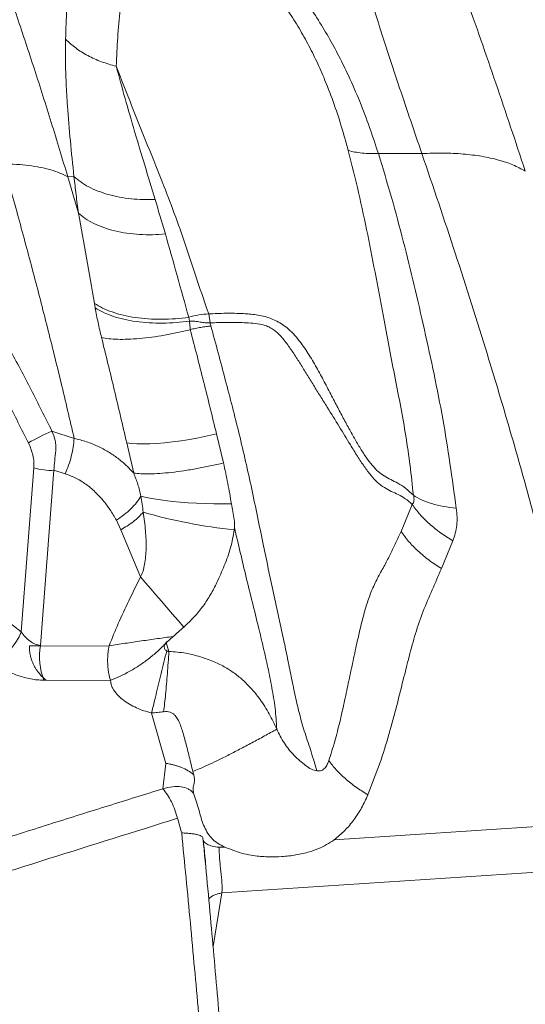
# Model space of a CAD drawing. Units: millimetres. Extents: x -5877 to 24733, y -22298 to 11378.
# Drawn here: x -7 to 239, y -14013 to -13533 of the extents above; entities that cross this region are included whole.
import ezdxf

# ---------------------------------------------------------------- set-up
doc = ezdxf.new("R2010")
doc.units = ezdxf.units.MM

msp = doc.modelspace()

# ---------------------------------------------------------------- linework, layer by layer
at = {"color": 7, "linetype": 'Continuous', "lineweight": 15}
for p, q in [((19, -13609.39), (15.97, -13609.47)), ((21.15, -13627.19), (15.97, -13609.47)), ((29.37, -13673.43), (29.01, -13671.29)), ((74.97, -13678.04), (75.36, -13679.87)), ((84.71, -13676.37), (85.38, -13680.72)), ((19.09, -13737.08), (8.28, -13733.57)), ((88.51, -13734.9), (91.89, -13749.07)), ((44.71, -13739.21), (48.13, -13753.99)), ((-6.72, -13831.48), (-0.56, -13751.39)), ((9.23, -13752.61), (2.65, -13838.11)), ((14.73, -13754.33), (9.23, -13752.61)), ((178.5, -13782.42), (183.92, -13769.28)), ((41.8, -13781.69), (39.67, -13776.95)), ((97.24, -13780.61), (97.13, -13781.65)), ((97.25, -13780.52), (97.24, -13780.61)), ((51.52, -13804.63), (41.8, -13781.69)), ((203.79, -13787.03), (198.2, -13800.54)), ((-6.72, -13831.48), (-55.64, -13793.15)), ((2.62, -13838.31), (-2.68, -13838.3)), ((36.12, -13838.38), (2.62, -13838.31)), ((63.81, -13837.01), (64.41, -13836.35)), ((65.29, -13841.01), (63.96, -13836.68)), ((5.46, -13855.05), (4.26, -13855)), ((36.82, -13855.1), (5.46, -13855.05)), ((36.81, -13855.05), (36.82, -13855.1)), ((63.79, -13895.59), (56.87, -13871.04)), ((62.35, -13907.96), (63.79, -13895.59)), ((145.94, -13932.86), (277.03, -13924.26)), ((91.12, -13958.74), (277.11, -13946.53))]:
    msp.add_line(p, q, dxfattribs=at)
at = {"color": 8, "linetype": 'Continuous', "lineweight": 15}
msp.add_line((91.12, -13958.74), (86.83, -13984.83), dxfattribs=at)
at = {"color": 7, "linetype": 'Continuous', "lineweight": 15, "flags": 128}
for points in [[(88.51, -13734.9), (84.11, -13735.88), (79.73, -13736.76), (75.42, -13737.55), (71.2, -13738.22), (67.11, -13738.78), (63.18, -13739.22), (59.44, -13739.53), (55.94, -13739.72), (52.69, -13739.78), (49.71, -13739.72), (47.05, -13739.53), (44.71, -13739.21)], [(95.76, -13768.96), (91.46, -13768.99), (87.17, -13768.96), (82.92, -13768.86), (78.75, -13768.7), (74.69, -13768.47), (70.77, -13768.18), (67.01, -13767.83), (63.45, -13767.42), (60.11, -13766.96), (57.02, -13766.45), (54.19, -13765.89), (51.66, -13765.29)], [(72.58, -13829.07), (69.83, -13825.94), (67.08, -13822.78), (64.34, -13819.63), (61.63, -13816.5), (58.98, -13813.42), (56.4, -13810.39), (53.9, -13807.46), (51.52, -13804.63)]]:
    msp.add_lwpolyline(points, dxfattribs=at)
at = {"color": 7, "linetype": 'Continuous', "lineweight": 15}
for centre, radius, start, end in [((48.34, -13828.45), 102.99, 112.8921, 120.0553), ((7.4, -13727.44), 25.24, 251.609, 274.1558), ((123.65, -13525.54), 257.48, 254.0139, 264.0902), ((-35.11, -13820.03), 30.61, 300, 338.0321), ((35.23, -13843.53), 33.03, 170.5465, 200.3115)]:
    msp.add_arc(centre, radius, start, end, dxfattribs=at)
for points, knots in [([(344.21, -13700.12), (341.79, -13693.55), (336.09, -13678.08), (326.9, -13654.33), (316.85, -13629.18), (306.98, -13605.32), (297.34, -13582.7), (287.95, -13561.3), (279.08, -13541.63), (270.74, -13523.59), (262.95, -13507.1), (255.46, -13491.57), (248.29, -13476.99), (241.45, -13463.35), (234.95, -13450.62), (228.82, -13438.81), (223.05, -13427.88), (217.53, -13417.55), (212.08, -13407.52), (206.54, -13397.46), (198.23, -13382.58), (186.91, -13362.8), (174.59, -13342.05), (164.09, -13324.86), (155.61, -13311.27), (146.89, -13297.59), (137.92, -13283.83), (128.78, -13270.12), (119.18, -13256.03), (109.35, -13241.96), (99.48, -13228.17), (90.15, -13215.45), (81.91, -13204.46), (74.72, -13195.04), (68.53, -13187.06), (62.6, -13179.53), (56.66, -13172.09), (50.44, -13164.42), (43.78, -13156.33), (36.68, -13147.85), (29.09, -13138.96), (22.51, -13131.36), (18.43, -13126.79), (17.08, -13125.27)], [0, 0, 0, 0, 0.029907, 0.070427, 0.109288, 0.14649, 0.182033, 0.215916, 0.248141, 0.276223, 0.302912, 0.328207, 0.352109, 0.374617, 0.395732, 0.415452, 0.433779, 0.450803, 0.467707, 0.484859, 0.502258, 0.544246, 0.587606, 0.611589, 0.635973, 0.660757, 0.685941, 0.711525, 0.736784, 0.764942, 0.791351, 0.816011, 0.838922, 0.855991, 0.871941, 0.886771, 0.901454, 0.917251, 0.933855, 0.951538, 0.9703, 0.990142, 1, 1, 1, 1]), ([(255.67, -13546.66), (249.04, -13532.14), (235.81, -13503.2), (215.52, -13460.71), (194.91, -13419.14), (175.37, -13381.47), (156.98, -13347.49), (139.79, -13317.05), (122.29, -13287.25), (110.27, -13267.94), (104.26, -13258.31)], [0, 0, 0, 0, 0.14247, 0.284059, 0.424801, 0.564739, 0.674164, 0.783157, 0.891755, 1, 1, 1, 1]), ([(329.83, -13697.57), (324.1, -13682.48), (312.65, -13652.29), (294.43, -13607.78), (275.44, -13563.83), (255.65, -13520.5), (236.22, -13480.21), (217.29, -13442.9), (199, -13408.46), (180.16, -13374.59), (160.77, -13341.33), (140.88, -13308.65), (127.16, -13287.43), (120.3, -13276.82)], [0, 0, 0, 0, 0.100051, 0.200144, 0.300276, 0.400426, 0.500504, 0.58385, 0.667153, 0.750417, 0.833645, 0.916839, 1, 1, 1, 1]), ([(141.26, -13291.7), (147.71, -13301.94), (160.61, -13322.42), (179.36, -13353.98), (197.68, -13386.13), (215.53, -13418.92), (232.93, -13452.28), (251.03, -13488.45), (269.72, -13527.55), (288.9, -13569.63), (307.47, -13612.36), (325.41, -13655.67), (336.78, -13685.06), (342.46, -13699.76)], [0, 0, 0, 0, 0.083113, 0.16628, 0.249502, 0.332776, 0.416103, 0.49948, 0.599596, 0.699763, 0.799898, 0.899981, 1, 1, 1, 1]), ([(15.97, -13609.47), (13.3, -13600.62), (7.98, -13582.95), (-0.25, -13557.01), (-8.69, -13531.51), (-17.37, -13506.48), (-26.32, -13481.9), (-36.24, -13456.07), (-47.24, -13429.18), (-59.21, -13401.45), (-71.54, -13374.51), (-84.24, -13348.27), (-93.03, -13331.41), (-97.42, -13322.98)], [0, 0, 0, 0, 0.083542, 0.166794, 0.250097, 0.333321, 0.416464, 0.499625, 0.599954, 0.700154, 0.800193, 0.900084, 1, 1, 1, 1]), ([(188.65, -13598.15), (185.01, -13587.5), (177.74, -13566.24), (167.35, -13534.41), (157.45, -13502.64), (148.81, -13474.07), (141.24, -13448.67), (134.28, -13426.58), (127, -13404.62), (119.43, -13382.91), (111.59, -13361.41), (106.08, -13347.27), (103.33, -13340.21)], [0, 0, 0, 0, 0.1215, 0.242617, 0.363763, 0.485117, 0.570092, 0.656235, 0.742292, 0.82827, 0.914184, 1, 1, 1, 1]), ([(239.1, -13606.71), (234.35, -13592.41), (224.87, -13563.88), (210, -13521.44), (195.84, -13482.67), (182.53, -13447.56), (170.49, -13416.37), (158.2, -13385.47), (149.69, -13365.27), (145.42, -13355.14)], [0, 0, 0, 0, 0.165869, 0.330911, 0.496455, 0.621155, 0.746657, 0.872954, 1, 1, 1, 1]), ([(345.91, -13700.06), (340.95, -13686.83), (331.05, -13660.41), (315.37, -13621.42), (299.12, -13582.92), (282.17, -13544.78), (264.68, -13507.28), (246.69, -13470.56), (228.31, -13434.87), (209.55, -13400.03), (196.6, -13377.45), (190.16, -13366.2)], [0, 0, 0, 0, 0.112148, 0.223824, 0.335782, 0.447833, 0.561028, 0.67214, 0.782299, 0.891566, 1, 1, 1, 1]), ([(191.67, -13364.99), (197.61, -13375.38), (209.49, -13396.16), (226.69, -13428.03), (243.43, -13460.37), (259.68, -13493.21), (276.77, -13529.28), (294.56, -13568.71), (312.85, -13611.62), (330.44, -13655.13), (341.48, -13684.66), (347, -13699.43)], [0, 0, 0, 0, 0.100019, 0.200033, 0.300043, 0.400047, 0.500047, 0.62504, 0.75003, 0.875018, 1, 1, 1, 1]), ([(30.92, -13458.82), (29.64, -13461.15), (27.08, -13465.8), (24.09, -13473.49), (21.71, -13481.62), (19.83, -13489.99), (18, -13500.35), (16.5, -13512.86), (15.38, -13527.5), (15.05, -13537.45), (14.89, -13542.41)], [0, 0, 0, 0, 0.101728, 0.203623, 0.305437, 0.406495, 0.506774, 0.672453, 0.836783, 1, 1, 1, 1]), ([(62.81, -13466.61), (64.99, -13467.38), (69.37, -13468.93), (75.89, -13472.05), (82.34, -13475.71), (88.66, -13479.87), (94.8, -13484.41), (101.72, -13490.08), (109.27, -13497), (117.21, -13505.27), (124.58, -13513.93), (131.35, -13522.86), (137.54, -13532), (143.17, -13541.28), (148.28, -13550.66), (153.41, -13561.16), (158.44, -13572.76), (163.28, -13585.46), (166.06, -13593.94), (167.45, -13598.17)], [0, 0, 0, 0, 0.041847, 0.084005, 0.126478, 0.169171, 0.211854, 0.254448, 0.318063, 0.381422, 0.4445, 0.507224, 0.569593, 0.63165, 0.693445, 0.755028, 0.836887, 0.918539, 1, 1, 1, 1]), ([(48.7, -13477.63), (47.92, -13480.4), (46.35, -13485.96), (44.93, -13495.1), (43.58, -13504.56), (42.41, -13515.48), (41.45, -13527.88), (40.25, -13541.56), (39.8, -13550.92), (39.58, -13555.6)], [0, 0, 0, 0, 0.1204342, 0.2419431, 0.3662084, 0.4915892, 0.6598402, 0.8299018, 1, 1, 1, 1]), ([(152.75, -13596.71), (151.65, -13592.73), (149.46, -13584.79), (145.51, -13572.86), (141.31, -13561.99), (136.93, -13552.2), (132.52, -13543.5), (127.61, -13534.96), (122.16, -13526.62), (116.17, -13518.56), (109.66, -13510.87), (102.68, -13503.63), (95.3, -13496.98), (87.64, -13491.02), (80.66, -13486.45), (74.53, -13483.16), (69.34, -13480.83), (65.91, -13479.76), (64.22, -13479.23)], [0, 0, 0, 0, 0.087693, 0.17476, 0.261205, 0.325646, 0.389753, 0.453552, 0.517072, 0.580304, 0.643196, 0.70565, 0.767513, 0.82832, 0.887573, 0.926015, 0.963492, 1, 1, 1, 1]), ([(19.01, -13609.39), (18.39, -13603.56), (17.15, -13591.88), (15.89, -13576.77), (15.14, -13563.82), (14.76, -13552.91), (14.84, -13545.91), (14.89, -13542.41)], [0, 0, 0, 0, 0.247767, 0.496976, 0.663895, 0.831504, 1, 1, 1, 1]), ([(14.89, -13542.41), (16.48, -13543.88), (19.68, -13546.83), (25.66, -13550.51), (32.28, -13553.56), (37.16, -13554.92), (39.58, -13555.6)], [0, 0, 0, 0, 0.248453, 0.5, 0.751547, 1, 1, 1, 1]), ([(39.58, -13555.6), (42.08, -13561.96), (47.06, -13574.68), (54.9, -13594.19), (62.27, -13612.35), (68.72, -13629.21), (74.09, -13644.69), (79.19, -13660.43), (82.87, -13671.07), (84.71, -13676.37)], [0, 0, 0, 0, 0.166051, 0.332084, 0.498377, 0.623791, 0.749644, 0.875198, 1, 1, 1, 1]), ([(39.58, -13555.6), (41.01, -13560.81), (43.88, -13571.26), (48.56, -13587.39), (53.47, -13603.77), (56.85, -13614.94), (58.55, -13620.52)], [0, 0, 0, 0, 0.248718, 0.498961, 0.749765, 1, 1, 1, 1]), ([(152.75, -13596.71), (154.48, -13603.55), (157.95, -13617.26), (162.29, -13637.88), (166.34, -13658.6), (169.79, -13677.14), (172.85, -13693.48), (175.58, -13707.6), (178.39, -13721.82), (180.94, -13736.08), (183, -13750.5), (183.99, -13759.96), (184.5, -13764.79)], [0, 0, 0, 0, 0.124109, 0.249128, 0.374853, 0.500662, 0.584444, 0.667626, 0.749757, 0.831312, 0.913837, 1, 1, 1, 1]), ([(167.45, -13598.17), (166.08, -13598.18), (163.33, -13598.21), (159.51, -13597.94), (155.92, -13597.48), (153.81, -13596.97), (152.75, -13596.71)], [0, 0, 0, 0, 0.2494112, 0.5, 0.7505888, 1, 1, 1, 1]), ([(188.65, -13598.15), (185.12, -13598.15), (178.05, -13598.17), (170.98, -13598.17), (167.45, -13598.17)], [0, 0, 0, 0, 0.5, 1, 1, 1, 1]), ([(167.45, -13598.17), (169.62, -13605.28), (173.97, -13619.5), (179.64, -13640.94), (184.97, -13662.46), (189.95, -13684.06), (194.64, -13705.75), (198.97, -13727.51), (202.45, -13749.3), (204.45, -13763.89), (205.46, -13771.19)], [0, 0, 0, 0, 0.125228, 0.250397, 0.375503, 0.500541, 0.625509, 0.750405, 0.875236, 1, 1, 1, 1]), ([(239.1, -13606.71), (237.17, -13605.67), (233.29, -13603.59), (226.1, -13601.21), (217.97, -13599.41), (208.91, -13598.29), (199.17, -13597.8), (192.14, -13598.03), (188.65, -13598.15)], [0, 0, 0, 0, 0.16514, 0.332106, 0.5, 0.667894, 0.83486, 1, 1, 1, 1]), ([(249.19, -13797.19), (246.21, -13785.82), (240.24, -13763.12), (230.64, -13729.46), (219, -13690.61), (205.1, -13646.74), (194.13, -13614.33), (188.65, -13598.15)], [0, 0, 0, 0, 0.1677478, 0.3350208, 0.5018534, 0.7513414, 1, 1, 1, 1]), ([(19.09, -13737.08), (16.98, -13728.01), (12.74, -13709.84), (6.06, -13682.84), (-0.87, -13656.02), (-8.01, -13629.42), (-12.92, -13611.97), (-15.38, -13603.23)], [0, 0, 0, 0, 0.1983732, 0.3976079, 0.5976645, 0.7984867, 1, 1, 1, 1]), ([(15.97, -13609.47), (14.73, -13608.84), (12.24, -13607.59), (7.73, -13606.07), (2.68, -13604.84), (-2.91, -13603.95), (-8.91, -13603.38), (-13.23, -13603.28), (-15.38, -13603.23)], [0, 0, 0, 0, 0.165371, 0.332292, 0.5, 0.667708, 0.834629, 1, 1, 1, 1]), ([(21.15, -13627.19), (20.77, -13624.2), (20, -13618.21), (19.34, -13612.33), (19, -13609.39)], [0, 0, 0, 0, 0.4996632, 1, 1, 1, 1]), ([(58.55, -13620.52), (56.59, -13620.57), (52.64, -13620.68), (46.8, -13620.29), (41.09, -13619.48), (35.67, -13618.21), (30.64, -13616.53), (26.14, -13614.47), (22.18, -13612.1), (20.06, -13610.28), (19.01, -13609.39)], [0, 0, 0, 0, 0.12175, 0.246244, 0.372637, 0.5, 0.627363, 0.753756, 0.87825, 1, 1, 1, 1]), ([(58.56, -13620.56), (59.4, -13623.35), (61.07, -13628.92), (62.73, -13634.57), (63.56, -13637.4)], [0, 0, 0, 0, 0.500312, 1, 1, 1, 1]), ([(29.01, -13671.29), (27.74, -13663.83), (25.2, -13648.9), (22.5, -13634.43), (21.15, -13627.19)], [0, 0, 0, 0, 0.499937, 1, 1, 1, 1]), ([(63.56, -13637.4), (61.47, -13637.55), (57.23, -13637.84), (50.92, -13637.69), (44.74, -13637.08), (38.86, -13635.95), (33.43, -13634.35), (28.61, -13632.32), (24.42, -13629.95), (22.23, -13628.1), (21.15, -13627.19)], [0, 0, 0, 0, 0.121257, 0.245667, 0.37227, 0.5, 0.62773, 0.754333, 0.878743, 1, 1, 1, 1]), ([(74.97, -13678.04), (73.07, -13671.19), (69.27, -13657.42), (65.47, -13644.09), (63.56, -13637.4)], [0, 0, 0, 0, 0.498073, 1, 1, 1, 1]), ([(29.01, -13671.29), (30.26, -13672.05), (32.8, -13673.6), (37.51, -13675.51), (42.87, -13677.08), (48.82, -13678.21), (55.18, -13678.88), (61.77, -13679.07), (68.41, -13678.83), (72.8, -13678.3), (74.97, -13678.04)], [0, 0, 0, 0, 0.120998, 0.245362, 0.372077, 0.5, 0.627923, 0.754638, 0.879002, 1, 1, 1, 1]), ([(75.36, -13679.87), (73.2, -13680.14), (68.81, -13680.68), (62.17, -13680.95), (55.58, -13680.79), (49.22, -13680.16), (43.26, -13679.06), (37.89, -13677.54), (33.17, -13675.68), (30.63, -13674.17), (29.37, -13673.43)], [0, 0, 0, 0, 0.1209999, 0.2453647, 0.3720784, 0.5, 0.6279216, 0.7546353, 0.8790001, 1, 1, 1, 1]), ([(32.43, -13687.89), (31.84, -13685.45), (30.67, -13680.57), (29.81, -13675.86), (29.39, -13673.51)], [0, 0, 0, 0, 0.501402, 1, 1, 1, 1]), ([(84.71, -13676.37), (83.14, -13676.47), (80.01, -13676.65), (76.65, -13677.58), (74.97, -13678.04)], [0, 0, 0, 0, 0.499236, 1, 1, 1, 1]), ([(75.37, -13679.87), (75.4, -13680.48), (75.47, -13681.83), (75.64, -13683.26), (75.73, -13684.04)], [0, 0, 0, 0, 0.45418, 1, 1, 1, 1]), ([(85.38, -13680.72), (84.61, -13680.73), (83.07, -13680.74), (80.53, -13680.36), (77.97, -13679.91), (76.23, -13679.88), (75.37, -13679.87)], [0, 0, 0, 0, 0.249862, 0.499595, 0.749868, 1, 1, 1, 1]), ([(184.5, -13764.79), (183.28, -13763.63), (180.85, -13761.32), (177.1, -13758.94), (173.55, -13757.2), (170.31, -13755.51), (167.28, -13753.29), (164.4, -13750.27), (161.55, -13746.52), (158.66, -13742.03), (155.71, -13736.97), (152.67, -13731.51), (149.57, -13725.73), (146.3, -13719.51), (142.86, -13712.9), (139.21, -13705.95), (135.3, -13698.96), (131.73, -13693.31), (128.55, -13689.03), (125.95, -13685.99), (123.16, -13683.29), (120.18, -13681.15), (117.23, -13679.53), (114.25, -13678.29), (111.12, -13677.36), (107.92, -13676.77), (104.7, -13676.44), (99.76, -13676.11), (93.07, -13675.97), (87.49, -13676.24), (84.71, -13676.37)], [0, 0, 0, 0, 0.043717, 0.087052, 0.126631, 0.163012, 0.197086, 0.231558, 0.267609, 0.305332, 0.344781, 0.385413, 0.426655, 0.468191, 0.515138, 0.562395, 0.610473, 0.660245, 0.683372, 0.707581, 0.733598, 0.755136, 0.777183, 0.798108, 0.817496, 0.841044, 0.862516, 0.88253, 0.9413, 1, 1, 1, 1]), ([(183.92, -13769.28), (182.81, -13768.29), (180.62, -13766.32), (177.17, -13764.43), (173.75, -13762.95), (170.35, -13761.2), (167.01, -13758.67), (163.75, -13755.14), (160.49, -13750.81), (157.18, -13745.76), (153.19, -13739.23), (148.36, -13731.27), (143.42, -13723.27), (139.18, -13716.56), (135.84, -13711.23), (132.61, -13705.95), (129.43, -13700.77), (126.21, -13695.7), (122.84, -13690.81), (119.83, -13687.07), (117.14, -13684.6), (115.08, -13683.22), (112.89, -13682.21), (109.94, -13681.34), (106.29, -13680.88), (100.62, -13680.59), (93.61, -13680.42), (88.14, -13680.62), (85.38, -13680.72)], [0, 0, 0, 0, 0.039937, 0.079372, 0.11854, 0.157641, 0.19697, 0.237318, 0.279365, 0.322806, 0.367262, 0.435562, 0.504577, 0.543711, 0.582096, 0.619587, 0.656407, 0.692734, 0.728692, 0.764342, 0.779846, 0.795225, 0.810456, 0.825533, 0.855236, 0.884444, 0.941695, 1, 1, 1, 1]), ([(75.73, -13684.04), (73.65, -13684.54), (69.42, -13685.55), (63.09, -13686.78), (56.84, -13687.75), (50.84, -13688.43), (45.27, -13688.78), (40.27, -13688.8), (35.91, -13688.53), (33.58, -13688.1), (32.43, -13687.89)], [0, 0, 0, 0, 0.1211309, 0.2455186, 0.3721762, 0.5, 0.6278238, 0.7544814, 0.8788691, 1, 1, 1, 1]), ([(85.8, -13682.28), (85.02, -13682.36), (83.45, -13682.51), (80.94, -13682.91), (78.35, -13683.41), (76.6, -13683.83), (75.73, -13684.04)], [0, 0, 0, 0, 0.249943, 0.499992, 0.749994, 1, 1, 1, 1]), ([(75.73, -13684.04), (77.91, -13692.47), (82.27, -13709.32), (86.43, -13726.38), (88.51, -13734.9)], [0, 0, 0, 0, 0.500477, 1, 1, 1, 1]), ([(85.38, -13680.72), (85.45, -13680.98), (85.59, -13681.5), (85.73, -13682.02), (85.8, -13682.28)], [0, 0, 0, 0, 0.499995, 1, 1, 1, 1]), ([(137.42, -13899.24), (136.54, -13896.16), (134.79, -13890.03), (131.62, -13881.04), (129.05, -13872.01), (126.97, -13863.08), (125.14, -13854.21), (123.35, -13845.38), (120.47, -13831.46), (116.3, -13812.57), (111.02, -13787.63), (105.8, -13761.72), (99.69, -13734.94), (92.82, -13708.45), (88.14, -13690.99), (85.8, -13682.28)], [0, 0, 0, 0, 0.043112, 0.085827, 0.12699, 0.167272, 0.207265, 0.247178, 0.287062, 0.396454, 0.50516, 0.628738, 0.752645, 0.876496, 1, 1, 1, 1]), ([(32.44, -13687.9), (34.53, -13696.39), (38.72, -13713.38), (42.71, -13730.59), (44.71, -13739.21)], [0, 0, 0, 0, 0.499693, 1, 1, 1, 1]), ([(8.28, -13733.57), (4.91, -13726.82), (-1.83, -13713.31), (-8.89, -13700), (-12.42, -13693.34)], [0, 0, 0, 0, 0.4999, 1, 1, 1, 1]), ([(-3.24, -13739.31), (-6.61, -13732.57), (-13.29, -13719.19), (-20.29, -13706.01), (-23.76, -13699.47)], [0, 0, 0, 0, 0.503494, 1, 1, 1, 1]), ([(9.23, -13752.61), (9.35, -13751.06), (9.59, -13747.95), (10.06, -13743.86), (10.2, -13740.61), (9.82, -13737.35), (8.89, -13735.08), (8.28, -13733.57)], [0, 0, 0, 0, 0.2500459, 0.5000381, 0.6251551, 0.7502811, 1, 1, 1, 1]), ([(19.09, -13737.08), (18.96, -13738.48), (18.7, -13741.3), (17.75, -13745.74), (16.46, -13750.17), (15.3, -13752.95), (14.73, -13754.33)], [0, 0, 0, 0, 0.247893, 0.5, 0.752107, 1, 1, 1, 1]), ([(48.13, -13753.99), (46.93, -13752.72), (44.51, -13750.15), (40.35, -13746.69), (35.77, -13743.56), (30.69, -13740.85), (25.15, -13738.59), (21.12, -13737.59), (19.09, -13737.08)], [0, 0, 0, 0, 0.160191, 0.322669, 0.487705, 0.655534, 0.826306, 1, 1, 1, 1]), ([(-0.56, -13751.39), (-0.53, -13750.38), (-0.47, -13748.38), (-1.02, -13745.26), (-1.92, -13742.21), (-2.8, -13740.27), (-3.24, -13739.31)], [0, 0, 0, 0, 0.249916, 0.49983, 0.749916, 1, 1, 1, 1]), ([(48.13, -13753.99), (49.24, -13754.12), (51.48, -13754.39), (55.79, -13754.44), (60.79, -13754.23), (66.42, -13753.71), (72.53, -13752.91), (78.92, -13751.84), (85.41, -13750.57), (89.75, -13749.57), (91.89, -13749.07)], [0, 0, 0, 0, 0.120921, 0.245272, 0.372019, 0.5, 0.627981, 0.754728, 0.879079, 1, 1, 1, 1]), ([(91.89, -13749.07), (92.64, -13752.38), (94.12, -13758.96), (95.22, -13765.64), (95.76, -13768.96)], [0, 0, 0, 0, 0.502796, 1, 1, 1, 1]), ([(39.67, -13776.95), (38.66, -13775.22), (36.7, -13771.83), (33.25, -13767.25), (30.02, -13763.77), (27.17, -13761.22), (24.83, -13759.4), (22.03, -13757.55), (18.71, -13755.75), (16.05, -13754.8), (14.73, -13754.33)], [0, 0, 0, 0, 0.1738402, 0.3400597, 0.4999897, 0.588755, 0.674875, 0.7586872, 0.8808548, 1, 1, 1, 1]), ([(51.66, -13765.29), (51.19, -13763.35), (50.26, -13759.51), (48.84, -13755.82), (48.13, -13753.99)], [0, 0, 0, 0, 0.505059, 1, 1, 1, 1]), ([(39.67, -13776.95), (40.96, -13776.08), (43.55, -13774.33), (46.88, -13771.39), (49.71, -13768.34), (51.01, -13766.3), (51.66, -13765.29)], [0, 0, 0, 0, 0.249612, 0.499918, 0.749877, 1, 1, 1, 1]), ([(52.73, -13773.06), (52.58, -13771.77), (52.28, -13769.18), (51.87, -13766.59), (51.66, -13765.29)], [0, 0, 0, 0, 0.499973, 1, 1, 1, 1]), ([(183.92, -13769.28), (184.13, -13769.03), (184.55, -13768.56), (184.84, -13767.45), (184.83, -13766.16), (184.61, -13765.25), (184.5, -13764.79)], [0, 0, 0, 0, 0.268132, 0.509668, 0.748201, 1, 1, 1, 1]), ([(205.46, -13771.19), (203.32, -13770.91), (199.01, -13770.37), (193.34, -13768.93), (188.34, -13767.11), (185.77, -13765.56), (184.5, -13764.79)], [0, 0, 0, 0, 0.248603, 0.5, 0.751397, 1, 1, 1, 1]), ([(95.76, -13768.96), (95.96, -13770.24), (96.36, -13772.8), (97.29, -13776.6), (97.26, -13779.21), (97.25, -13780.52)], [0, 0, 0, 0, 0.3335323, 0.6670252, 1, 1, 1, 1]), ([(203.79, -13787.03), (201.74, -13785.75), (197.62, -13783.19), (192.23, -13778.8), (187.5, -13774.15), (185.1, -13770.9), (183.92, -13769.28)], [0, 0, 0, 0, 0.2485905, 0.5, 0.7514095, 1, 1, 1, 1]), ([(205.46, -13771.19), (205.61, -13772.59), (205.93, -13775.39), (205.74, -13779.47), (205.08, -13783.4), (204.22, -13785.82), (203.79, -13787.03)], [0, 0, 0, 0, 0.24942, 0.499143, 0.749303, 1, 1, 1, 1]), ([(41.8, -13781.69), (42.86, -13781.08), (45.02, -13779.83), (47.95, -13777.7), (50.62, -13775.43), (52.03, -13773.86), (52.73, -13773.06)], [0, 0, 0, 0, 0.241622, 0.490703, 0.744516, 1, 1, 1, 1]), ([(51.52, -13804.63), (51.93, -13803.7), (52.81, -13801.71), (53.52, -13798.36), (54, -13794.67), (54.27, -13789.23), (54.01, -13781.96), (53.17, -13776.1), (52.73, -13773.06)], [0, 0, 0, 0, 0.094958, 0.20197, 0.318962, 0.443924, 0.712503, 1, 1, 1, 1]), ([(117.9, -13878.88), (117.68, -13875.47), (117.23, -13868.68), (115.56, -13858.67), (113.58, -13848.79), (111.36, -13838.99), (107.83, -13824.34), (102.92, -13804.9), (99.15, -13788.7), (97.27, -13780.61)], [0, 0, 0, 0, 0.101571, 0.20167, 0.301368, 0.401035, 0.500774, 0.750509, 1, 1, 1, 1]), ([(97.13, -13781.65), (96.66, -13784.59), (95.69, -13790.58), (92.37, -13799.06), (89.14, -13806.7), (85.67, -13813.3), (82, -13818.97), (77.68, -13824.32), (74.29, -13827.48), (72.58, -13829.07)], [0, 0, 0, 0, 0.164606, 0.335054, 0.500654, 0.62297, 0.745942, 0.871868, 1, 1, 1, 1]), ([(143.28, -13894.25), (144.28, -13891.09), (146.22, -13884.94), (148.67, -13875.47), (150.78, -13866), (152.81, -13856.42), (154.86, -13846.7), (156.72, -13837.99), (158.46, -13830.31), (160.1, -13823.61), (162.05, -13817.01), (164.42, -13810.54), (167.3, -13804.6), (170.45, -13799.08), (173.34, -13793.46), (176.02, -13787.97), (177.68, -13784.26), (178.5, -13782.42)], [0, 0, 0, 0, 0.080266, 0.156275, 0.232217, 0.310418, 0.39047, 0.472125, 0.528108, 0.585495, 0.645336, 0.707704, 0.772436, 0.834471, 0.891758, 0.946513, 1, 1, 1, 1]), ([(198.2, -13800.54), (196.16, -13799.23), (192.07, -13796.6), (186.72, -13792.11), (182.03, -13787.37), (179.67, -13784.06), (178.5, -13782.42)], [0, 0, 0, 0, 0.248586, 0.5, 0.751414, 1, 1, 1, 1]), ([(162.29, -13910.87), (164.08, -13906.35), (167.67, -13897.32), (172.16, -13883.35), (176, -13869.13), (179.34, -13855.79), (182.41, -13843.45), (185.45, -13832.18), (189.17, -13821.29), (193.71, -13810.91), (196.7, -13803.99), (198.2, -13800.54)], [0, 0, 0, 0, 0.1249525, 0.2498147, 0.3746303, 0.4994586, 0.5993601, 0.6993327, 0.7994322, 0.8996919, 1, 1, 1, 1]), ([(36.17, -13838.17), (37.62, -13834.57), (40.58, -13827.2), (45.72, -13816.01), (49.56, -13808.49), (51.52, -13804.63)], [0, 0, 0, 0, 0.31652, 0.649667, 1, 1, 1, 1]), ([(72.58, -13829.07), (71.7, -13829.84), (69.93, -13831.38), (68.18, -13832.94), (67.3, -13833.72)], [0, 0, 0, 0, 0.500001, 1, 1, 1, 1]), ([(2.65, -13838.11), (1.81, -13837.93), (0.06, -13837.57), (-2.47, -13836.05), (-4.83, -13834.01), (-6.08, -13832.33), (-6.72, -13831.48)], [0, 0, 0, 0, 0.229429, 0.472466, 0.73023, 1, 1, 1, 1]), ([(67.3, -13833.72), (64.81, -13834.05), (59.81, -13834.74), (51.88, -13835.86), (43.88, -13837.01), (38.73, -13837.78), (36.17, -13838.17)], [0, 0, 0, 0, 0.248241, 0.5, 0.751759, 1, 1, 1, 1]), ([(64.71, -13836.03), (65.14, -13835.65), (66, -13834.87), (66.87, -13834.1), (67.3, -13833.72)], [0, 0, 0, 0, 0.5, 1, 1, 1, 1]), ([(-2.68, -13838.3), (-2.69, -13839.08), (-2.72, -13840.66), (-2.34, -13842.82), (-1.83, -13844.67), (-1.26, -13846.23), (-0.58, -13847.7), (0.21, -13849.12), (1.1, -13850.49), (2.26, -13852.01), (3.71, -13853.59), (4.88, -13854.56), (5.46, -13855.05)], [0, 0, 0, 0, 0.124805, 0.249656, 0.332803, 0.41547, 0.499775, 0.577459, 0.660838, 0.749934, 0.874967, 1, 1, 1, 1]), ([(36.81, -13855.05), (36.7, -13854.7), (36.43, -13853.88), (36.04, -13852.28), (35.67, -13850.11), (35.43, -13847.46), (35.39, -13844.67), (35.54, -13842.16), (35.79, -13840.1), (36.02, -13838.91), (36.12, -13838.38)], [0, 0, 0, 0, 0.087296, 0.199743, 0.337316, 0.499984, 0.658788, 0.795074, 0.908817, 1, 1, 1, 1]), ([(64.71, -13836.03), (63.4, -13837.38), (60.78, -13840.11), (56.41, -13843.85), (51.76, -13847.3), (46.88, -13850.35), (41.88, -13853), (38.5, -13854.37), (36.81, -13855.05)], [0, 0, 0, 0, 0.164937, 0.331941, 0.5, 0.668059, 0.835063, 1, 1, 1, 1]), ([(63.46, -13837.22), (63.27, -13837.46), (63.06, -13837.71), (62.85, -13837.99), (62.84, -13838.03), (62.83, -13838.04), (62.82, -13838.04), (62.82, -13838.05), (62.82, -13838.05), (62.82, -13838.05), (62.82, -13838.05), (62.82, -13838.06), (62.82, -13838.05), (62.82, -13838.05), (62.84, -13838.04), (62.92, -13837.96), (63.1, -13837.77), (63.42, -13837.44), (63.66, -13837.16), (63.81, -13837.01)], [0, 0, 0, 0, 0.360542, 0.399995, 0.406844, 0.412432, 0.417137, 0.420627, 0.421911, 0.423009, 0.423982, 0.424946, 0.426007, 0.42724, 0.430377, 0.454303, 0.561802, 0.749211, 1, 1, 1, 1]), ([(64.23, -13840.72), (64.06, -13840.6), (63.71, -13840.38), (63.31, -13839.87), (63.06, -13839.29), (62.96, -13838.69), (63.02, -13838.12), (63.29, -13837.4), (63.7, -13836.98), (63.97, -13836.7)], [0, 0, 0, 0, 0.130769, 0.262341, 0.397033, 0.524584, 0.642082, 0.757291, 1, 1, 1, 1]), ([(64.71, -13836.03), (64.58, -13836.14), (64.34, -13836.36), (64.09, -13836.58), (63.97, -13836.7)], [0, 0, 0, 0, 0.500001, 1, 1, 1, 1]), ([(56.85, -13870.97), (57.19, -13869.58), (57.86, -13866.78), (59, -13862.07), (60.22, -13857.04), (61.52, -13851.74), (62.86, -13846.28), (63.78, -13842.56), (64.23, -13840.72)], [0, 0, 0, 0, 0.164941, 0.331945, 0.5, 0.668055, 0.835059, 1, 1, 1, 1]), ([(62.73, -13870.4), (62.89, -13869.06), (63.22, -13866.38), (63.69, -13861.84), (64.14, -13856.96), (64.56, -13851.8), (64.95, -13846.47), (65.18, -13842.82), (65.29, -13841.01)], [0, 0, 0, 0, 0.164942, 0.331945, 0.5, 0.668055, 0.835058, 1, 1, 1, 1]), ([(64.23, -13840.72), (64.4, -13840.8), (64.74, -13840.95), (65.1, -13840.99), (65.29, -13841.01)], [0, 0, 0, 0, 0.499999, 1, 1, 1, 1]), ([(117.9, -13878.88), (116.72, -13876.38), (114.34, -13871.37), (110.37, -13865.08), (106.32, -13859.91), (102.36, -13855.77), (97.9, -13851.98), (92.92, -13848.64), (87.47, -13846.03), (81.02, -13843.61), (73.65, -13841.63), (68.05, -13841.21), (65.29, -13841.01)], [0, 0, 0, 0, 0.120609, 0.241912, 0.323774, 0.407054, 0.492125, 0.579244, 0.668614, 0.755495, 0.879527, 1, 1, 1, 1]), ([(4.26, -13855), (3.22, -13854.97), (1.13, -13854.91), (-2.11, -13854.44), (-5.35, -13853.71), (-8.54, -13852.7), (-11.64, -13851.46), (-14.57, -13850), (-17.34, -13848.37), (-18.98, -13847.15), (-19.8, -13846.53)], [0, 0, 0, 0, 0.124692, 0.249979, 0.374533, 0.499972, 0.624528, 0.74998, 0.874631, 1, 1, 1, 1]), ([(56.86, -13870.97), (55.6, -13870.64), (53.07, -13869.98), (49.43, -13868.5), (46.03, -13866.73), (43.12, -13864.79), (40.76, -13862.77), (39.3, -13861.14), (38.51, -13860.01), (38.2, -13859.51), (38.06, -13859.26), (37.99, -13859.14), (37.95, -13859.06), (37.85, -13858.87), (37.47, -13858.1), (37.18, -13857.29), (36.97, -13856.15), (36.89, -13855.58), (36.82, -13855.1)], [0, 0, 0, 0, 0.126406, 0.252849, 0.379207, 0.505511, 0.61102, 0.716439, 0.759906, 0.781629, 0.792488, 0.797918, 0.799275, 0.804705, 0.826427, 0.913622, 0.926785, 1, 1, 1, 1]), ([(62.73, -13870.4), (61.75, -13870.51), (59.78, -13870.75), (57.83, -13870.9), (56.85, -13870.97)], [0, 0, 0, 0, 0.500009, 1, 1, 1, 1]), ([(76.99, -13899.55), (76.4, -13897.13), (75.24, -13892.38), (73.56, -13885.64), (72.13, -13880.37), (70.82, -13876.58), (69.76, -13874.22), (68.59, -13872.43), (67.28, -13871.23), (65.91, -13870.55), (64.35, -13870.26), (63.29, -13870.35), (62.73, -13870.4)], [0, 0, 0, 0, 0.217011, 0.426289, 0.61996, 0.706223, 0.781923, 0.845155, 0.885394, 0.922127, 0.959209, 1, 1, 1, 1]), ([(117.9, -13878.88), (115.9, -13880), (111.84, -13882.26), (105.73, -13885.57), (99.7, -13888.75), (93.95, -13891.71), (88.65, -13894.33), (83.99, -13896.55), (80.01, -13898.34), (77.99, -13899.15), (76.99, -13899.55)], [0, 0, 0, 0, 0.120546, 0.24483, 0.371738, 0.5, 0.628262, 0.75517, 0.879454, 1, 1, 1, 1]), ([(137.42, -13899.25), (136.55, -13899.03), (134.82, -13898.61), (131.95, -13896.63), (129.12, -13894.34), (126.35, -13891.74), (123.8, -13888.85), (121.54, -13885.7), (119.55, -13882.38), (118.45, -13880.05), (117.9, -13878.88)], [0, 0, 0, 0, 0.124616, 0.249361, 0.374422, 0.499495, 0.624655, 0.749716, 0.874947, 1, 1, 1, 1]), ([(63.79, -13895.59), (64.3, -13895.67), (65.39, -13895.83), (66.99, -13896.16), (68.58, -13896.57), (70.08, -13897.05), (72.17, -13897.83), (74.75, -13899.06), (76.49, -13900.37), (77.35, -13901.02)], [0, 0, 0, 0, 0.096636, 0.205418, 0.311568, 0.41351, 0.5142, 0.759651, 1, 1, 1, 1]), ([(143.28, -13894.25), (142.97, -13895.07), (142.33, -13896.71), (140.96, -13898.4), (139.34, -13899.37), (138.06, -13899.29), (137.42, -13899.25)], [0, 0, 0, 0, 0.2500658, 0.500052, 0.7499717, 1, 1, 1, 1]), ([(162.29, -13910.87), (160.33, -13909.65), (156.4, -13907.19), (151.25, -13903.06), (146.73, -13898.73), (144.43, -13895.73), (143.28, -13894.25)], [0, 0, 0, 0, 0.248682, 0.5, 0.751318, 1, 1, 1, 1]), ([(77.37, -13901), (77.3, -13900.76), (77.18, -13900.28), (77.06, -13899.79), (76.99, -13899.55)], [0, 0, 0, 0, 0.5000584, 1, 1, 1, 1]), ([(77.32, -13910.09), (77.18, -13909.32), (76.89, -13907.78), (77.69, -13905.41), (77.83, -13903.06), (77.52, -13901.69), (77.37, -13901)], [0, 0, 0, 0, 0.246624, 0.498943, 0.748638, 1, 1, 1, 1]), ([(-78.26, -13952.37), (-68.36, -13949.2), (-48.83, -13942.96), (-19.9, -13933.77), (8.22, -13924.89), (35.54, -13916.31), (53.51, -13910.71), (62.35, -13907.96)], [0, 0, 0, 0, 0.211959, 0.417939, 0.617938, 0.811958, 1, 1, 1, 1]), ([(62.35, -13907.96), (63.95, -13907.54), (67.15, -13906.72), (71.33, -13906.81), (74.22, -13907.7), (76.13, -13908.9), (76.89, -13909.71), (77.26, -13910.11)], [0, 0, 0, 0, 0.24992, 0.499837, 0.749748, 0.874913, 1, 1, 1, 1]), ([(69.55, -13922.36), (69.13, -13920.98), (68.29, -13918.2), (66.57, -13914.36), (64.6, -13910.83), (63.1, -13908.92), (62.35, -13907.96)], [0, 0, 0, 0, 0.249919, 0.500055, 0.749895, 1, 1, 1, 1]), ([(77.32, -13910.09), (77.77, -13911.38), (78.66, -13913.96), (79.9, -13918.13), (80.95, -13922.2), (82.15, -13925.79), (83.74, -13929.03), (85.91, -13932.04), (88.92, -13934.56), (91.36, -13935.76), (92.57, -13936.36)], [0, 0, 0, 0, 0.124944, 0.2498, 0.37509, 0.499707, 0.624949, 0.749903, 0.874809, 1, 1, 1, 1]), ([(145.94, -13932.85), (147.69, -13931.39), (151.19, -13928.47), (155.62, -13923.18), (159.44, -13917.36), (161.34, -13913.03), (162.29, -13910.87)], [0, 0, 0, 0, 0.2500056, 0.500015, 0.7500139, 1, 1, 1, 1]), ([(-55.79, -13961.91), (-34.95, -13955.26), (6.72, -13941.96), (48.61, -13928.89), (69.55, -13922.36)], [0, 0, 0, 0, 0.500038, 1, 1, 1, 1]), ([(71.52, -13929.5), (71.19, -13928.31), (70.54, -13925.93), (69.88, -13923.55), (69.55, -13922.36)], [0, 0, 0, 0, 0.4999955, 1, 1, 1, 1]), ([(79.74, -14017.38), (78.44, -14002.72), (75.83, -13973.35), (72.96, -13944.13), (71.52, -13929.5)], [0, 0, 0, 0, 0.499519, 1, 1, 1, 1]), ([(81.87, -13932.1), (81.88, -13931.97), (81.89, -13931.62), (81.44, -13931.25), (80.64, -13930.78), (79.46, -13930.39), (77.94, -13930.06), (76.09, -13929.8), (73.96, -13929.6), (72.33, -13929.53), (71.52, -13929.5)], [0, 0, 0, 0, 0.074608, 0.20688, 0.339091, 0.471226, 0.603514, 0.735724, 0.867838, 1, 1, 1, 1]), ([(89.77, -14018.24), (88.55, -14004.18), (86.06, -13975.37), (83.32, -13946.71), (81.92, -13932.04)], [0, 0, 0, 0, 0.488242, 1, 1, 1, 1]), ([(82.04, -13933.14), (82.23, -13934.83), (82.6, -13938.12), (83.08, -13943.05), (83.42, -13946.99), (83.56, -13949.25), (83.61, -13949.97)], [0, 0, 0, 0, 0.3083095, 0.6004968, 0.8724287, 1, 1, 1, 1]), ([(89.77, -13936.51), (88.61, -13936.36), (86.31, -13936.05), (83.82, -13935.07), (82.38, -13933.99), (82.22, -13933.35), (82.17, -13933.16)], [0, 0, 0, 0, 0.2922291, 0.5846175, 0.8771492, 1, 1, 1, 1]), ([(92.57, -13936.36), (94.13, -13937.01), (97.23, -13938.32), (101.89, -13939.68), (107.31, -13940.79), (113.49, -13941.24), (120.41, -13941.12), (127.26, -13940.36), (133.23, -13938.99), (138.21, -13937.2), (142.29, -13935.27), (144.72, -13933.66), (145.94, -13932.85)], [0, 0, 0, 0, 0.083307, 0.166615, 0.249963, 0.374956, 0.499973, 0.624976, 0.74998, 0.833308, 0.916667, 1, 1, 1, 1]), ([(92.57, -13936.36), (92.11, -13936.4), (91.17, -13936.49), (90.23, -13936.51), (89.77, -13936.51)], [0, 0, 0, 0, 0.500778, 1, 1, 1, 1]), ([(89.78, -13936.54), (89.8, -13937.46), (89.86, -13939.28), (90.03, -13942.16), (90.29, -13945.08), (90.6, -13947.98), (90.91, -13950.83), (91.15, -13953.59), (91.28, -13956.25), (91.18, -13957.91), (91.12, -13958.74)], [0, 0, 0, 0, 0.125649, 0.250124, 0.374134, 0.498401, 0.623314, 0.748822, 0.874546, 1, 1, 1, 1])]:
    msp.add_open_spline(points, degree=3, knots=knots, dxfattribs=at)
at = {"color": 8, "linetype": 'Continuous', "lineweight": 15}
for points, knots in [([(343.3, -13699.75), (338.61, -13687.21), (329.24, -13662.12), (314.43, -13625.07), (299.1, -13588.45), (283.22, -13552.31), (266.9, -13516.86), (250.16, -13482.12), (233, -13448.09), (215.31, -13414.61), (196.98, -13381.5), (178, -13348.81), (158.35, -13316.58), (138.14, -13285.04), (117.38, -13254.23), (96.18, -13224.38), (74.58, -13195.48), (52.54, -13167.63), (34.67, -13145.96), (23.96, -13133.91), (20.97, -13130.54)], [0, 0, 0, 0, 0.057942, 0.115883, 0.173821, 0.231758, 0.289696, 0.3466, 0.403507, 0.460415, 0.517326, 0.575274, 0.633224, 0.691176, 0.749131, 0.807088, 0.864013, 0.92094, 0.977869, 1, 1, 1, 1]), ([(84.71, -13961.69), (85.02, -13961.38), (85.7, -13960.7), (87.21, -13959.86), (89.04, -13959.16), (90.44, -13958.88), (91.12, -13958.74)], [0, 0, 0, 0, 0.223397, 0.491262, 0.751173, 1, 1, 1, 1])]:
    msp.add_open_spline(points, degree=3, knots=knots, dxfattribs=at)

doc.saveas('drawing.dxf')
